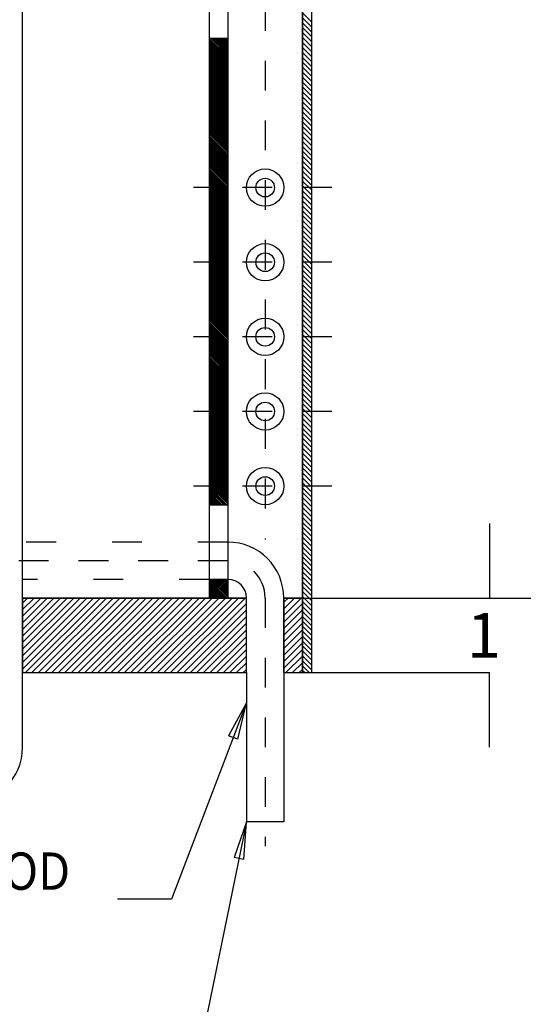
# Model space of a CAD drawing. Extents: x -49 to 22, y -1 to 17.
# Drawn here: x 6.8 to 8.5, y 2.2 to 5.5 of the extents above; entities that cross this region are included whole.
import ezdxf
from ezdxf.enums import TextEntityAlignment as Align

# ---------------------------------------------------------------- set-up
doc = ezdxf.new("R2010")
doc.units = 0
doc.linetypes.add('HIDDEN', pattern=[0.1875, 0.0625, -0.0625, 0.0625])
doc.linetypes.add('LONG_DASH', pattern=[0.375, 0.09375, -0.1875, 0.09375])
doc.layers.add('1', color=7, linetype='CONTINUOUS')
doc.layers.add('2', color=7, linetype='CONTINUOUS')
doc.styles.get("Standard").update_dxf_attribs({"font": 'monotxt.shx'})
doc.dimstyles.new('DSTYLE2', dxfattribs={"dimtxt": 0.6, "dimasz": 0.15, "dimexe": 0, "dimexo": 0, "dimgap": 0, "dimtad": 0, "dimtih": 1, "dimtoh": 1, "dimlfac": 4, "dimzin": 3, "dimcen": 0.09, "dimazin": 3, "dimtp": 0.03937, "dimtm": 0.03937, "dimtfac": 1, "dimtofl": 0, "dimtmove": 0, "dimatfit": 3})

# ---------------------------------------------------------------- blocks, each defined once
blk = doc.blocks.new('_AH13')
at = {"color": 0, "linetype": 'CONTINUOUS'}
blk.add_solid([(0, 0), (-1, 0.166667), (-1, -0.166667), (0, 0)], dxfattribs=at)
blk = doc.blocks.new('*D4901')
at = {"layer": '1', "color": 3, "linetype": 'CONTINUOUS'}
for p, q in [((7.7793, 10.579), (10.9542, 10.579)), ((10.9542, 10.579), (10.9542, 7.154)), ((10.9542, 3.579), (10.9542, 7.004)), ((7.7793, 3.579), (10.9542, 3.579))]:
    blk.add_line(p, q, dxfattribs=at)
at = {"layer": '1', "color": 3, "xscale": 0.15, "yscale": 0.15, "zscale": 0.15}
for p, rotation in [((10.9542, 10.579), 450), ((10.9542, 3.579), 270)]:
    blk.add_blockref('_AH13', p, dxfattribs=dict(at, rotation=rotation))
at = {"layer": '1', "color": 3, "linetype": 'CONTINUOUS'}
blk.add_text('28', height=0.15, dxfattribs=at).set_placement((10.8042, 7.004))
blk = doc.blocks.new('*D5079')
at = {"layer": '1', "color": 3, "linetype": 'CONTINUOUS'}
for p, q in [((8.4054, 3.829), (8.4054, 3.579)), ((7.7168, 3.579), (8.4054, 3.579)), ((7.7168, 3.329), (8.4054, 3.329)), ((8.4054, 3.079), (8.4054, 3.329))]:
    blk.add_line(p, q, dxfattribs=at)
at = {"layer": '1', "color": 3, "xscale": 0.15, "yscale": 0.15, "zscale": 0.15}
for p, rotation in [((8.4054, 3.579), 630), ((8.4054, 3.329), 450)]:
    blk.add_blockref('_AH13', p, dxfattribs=dict(at, rotation=rotation))
at = {"layer": '1', "color": 3, "linetype": 'CONTINUOUS'}
blk.add_text('1', height=0.15, dxfattribs=at).set_placement((8.3304, 3.379))
blk = doc.blocks.new('*XH69')
at = {"layer": '1', "color": 230, "linetype": 'CONTINUOUS'}
for p, q in [((0.009, -0.23), (-0.23, 0.009)), ((0.009, -0.208), (-0.208, 0.009)), ((0.009, -0.186), (-0.186, 0.009)), ((0.009, -0.164), (-0.164, 0.009)), ((0.009, -0.142), (-0.142, 0.009)), ((0.009, -0.119), (-0.119, 0.009)), ((0.009, -0.097), (-0.097, 0.009)), ((0.009, -0.075), (-0.075, 0.009)), ((0.009, -0.053), (-0.053, 0.009)), ((0.009, -0.031), (-0.031, 0.009)), ((0.009, -0.009), (-0.009, 0.009)), ((-0.002, -0.241), (-0.241, -0.002)), ((-0.024, -0.241), (-0.241, -0.024)), ((-0.046, -0.241), (-0.241, -0.046)), ((-0.068, -0.241), (-0.241, -0.068)), ((-0.09, -0.241), (-0.241, -0.09)), ((-0.113, -0.241), (-0.241, -0.113)), ((-0.135, -0.241), (-0.241, -0.135)), ((-0.157, -0.241), (-0.241, -0.157)), ((-0.179, -0.241), (-0.241, -0.179)), ((-0.201, -0.241), (-0.241, -0.201)), ((-0.223, -0.241), (-0.241, -0.223))]:
    blk.add_line(p, q, dxfattribs=at)
blk = doc.blocks.new('*XH70')
at = {"layer": '1', "color": 230, "linetype": 'CONTINUOUS'}
for p, q in [((0.004, -0.247), (-0.246, 0.003)), ((0.004, -0.225), (-0.225, 0.004)), ((0.004, -0.203), (-0.203, 0.004)), ((0.004, -0.181), (-0.181, 0.004)), ((0.004, -0.158), (-0.158, 0.004)), ((0.004, -0.136), (-0.136, 0.004)), ((0.004, -0.114), (-0.114, 0.004)), ((0.004, -0.092), (-0.092, 0.004)), ((0.004, -0.07), (-0.07, 0.004)), ((0.004, -0.048), (-0.048, 0.004)), ((0.004, -0.026), (-0.026, 0.004)), ((0.004, -0.004), (-0.004, 0.004)), ((0.004, -0.269), (-0.246, -0.019)), ((0.004, -0.291), (-0.246, -0.041)), ((0.004, -0.313), (-0.246, -0.063)), ((0.004, -0.335), (-0.246, -0.085)), ((0.004, -0.357), (-0.246, -0.107)), ((0.004, -0.379), (-0.246, -0.129)), ((0.004, -0.402), (-0.246, -0.152)), ((0.004, -0.424), (-0.246, -0.174)), ((0.004, -0.446), (-0.246, -0.196)), ((0.004, -0.468), (-0.246, -0.218)), ((0.004, -0.49), (-0.246, -0.24)), ((0.004, -0.512), (-0.246, -0.262)), ((0.004, -0.534), (-0.246, -0.284)), ((0.004, -0.556), (-0.246, -0.306)), ((0.004, -0.578), (-0.246, -0.328)), ((0.004, -0.6), (-0.246, -0.35)), ((0.004, -0.623), (-0.246, -0.373)), ((0.004, -0.645), (-0.246, -0.395)), ((0.004, -0.667), (-0.246, -0.417)), ((0.004, -0.689), (-0.246, -0.439)), ((0.004, -0.711), (-0.246, -0.461)), ((0.004, -0.733), (-0.246, -0.483)), ((0.004, -0.755), (-0.246, -0.505)), ((0.004, -0.777), (-0.246, -0.527)), ((0.004, -0.799), (-0.246, -0.549)), ((0.004, -0.821), (-0.246, -0.571)), ((0.004, -0.843), (-0.246, -0.593)), ((0.004, -0.866), (-0.246, -0.616)), ((0.004, -0.888), (-0.246, -0.638)), ((0.004, -0.91), (-0.246, -0.66)), ((0.004, -0.932), (-0.246, -0.682)), ((0.004, -0.954), (-0.246, -0.704)), ((0.004, -0.976), (-0.246, -0.726)), ((0.004, -0.998), (-0.246, -0.748)), ((0.004, -1.02), (-0.246, -0.77)), ((0.004, -1.042), (-0.246, -0.792)), ((0.004, -1.064), (-0.246, -0.814)), ((0.004, -1.087), (-0.246, -0.837)), ((0.004, -1.109), (-0.246, -0.859)), ((0.004, -1.131), (-0.246, -0.881)), ((0.004, -1.153), (-0.246, -0.903)), ((0.004, -1.175), (-0.246, -0.925)), ((0.004, -1.197), (-0.246, -0.947)), ((0.004, -1.219), (-0.246, -0.969)), ((0.004, -1.241), (-0.246, -0.991)), ((0.004, -1.263), (-0.246, -1.013)), ((0.004, -1.285), (-0.246, -1.035)), ((0.004, -1.308), (-0.246, -1.058)), ((0.004, -1.33), (-0.246, -1.08)), ((0.004, -1.352), (-0.246, -1.102)), ((0.004, -1.374), (-0.246, -1.124)), ((0.004, -1.396), (-0.246, -1.146)), ((0.004, -1.418), (-0.246, -1.168)), ((0.004, -1.44), (-0.246, -1.19)), ((0.004, -1.462), (-0.246, -1.212)), ((0.004, -1.484), (-0.246, -1.234)), ((0.004, -1.506), (-0.246, -1.256)), ((0.004, -1.528), (-0.246, -1.278)), ((0.004, -1.551), (-0.246, -1.301)), ((0.004, -1.573), (-0.246, -1.323)), ((0.004, -1.595), (-0.246, -1.345)), ((0.004, -1.617), (-0.246, -1.367)), ((0.004, -1.639), (-0.246, -1.389)), ((0.004, -1.661), (-0.246, -1.411)), ((0.004, -1.683), (-0.246, -1.433)), ((0.004, -1.705), (-0.246, -1.455)), ((0.004, -1.727), (-0.246, -1.477)), ((0.004, -1.749), (-0.246, -1.499)), ((0.004, -1.772), (-0.246, -1.522)), ((0.004, -1.794), (-0.246, -1.544)), ((0.004, -1.816), (-0.246, -1.566)), ((0.004, -1.838), (-0.246, -1.588)), ((0.004, -1.86), (-0.246, -1.61)), ((0.004, -1.882), (-0.246, -1.632)), ((0.004, -1.904), (-0.246, -1.654)), ((0.004, -1.926), (-0.246, -1.676)), ((0.004, -1.948), (-0.246, -1.698)), ((0.004, -1.97), (-0.246, -1.72)), ((0.004, -1.993), (-0.246, -1.743)), ((0.004, -2.015), (-0.246, -1.765)), ((0.004, -2.037), (-0.246, -1.787)), ((0.004, -2.059), (-0.246, -1.809)), ((0.004, -2.081), (-0.246, -1.831)), ((0.004, -2.103), (-0.246, -1.853)), ((0.004, -2.125), (-0.246, -1.875)), ((0.004, -2.147), (-0.246, -1.897)), ((0.004, -2.169), (-0.246, -1.919)), ((0.004, -2.191), (-0.246, -1.941)), ((0.004, -2.213), (-0.246, -1.963)), ((0.004, -2.236), (-0.246, -1.986)), ((0.004, -2.258), (-0.246, -2.008)), ((0.004, -2.28), (-0.246, -2.03)), ((0.004, -2.302), (-0.246, -2.052)), ((0.004, -2.324), (-0.246, -2.074)), ((0.004, -2.346), (-0.246, -2.096)), ((0.004, -2.368), (-0.246, -2.118)), ((0.004, -2.39), (-0.246, -2.14)), ((0.004, -2.412), (-0.246, -2.162)), ((0.004, -2.434), (-0.246, -2.184)), ((0.004, -2.457), (-0.246, -2.207)), ((0.004, -2.479), (-0.246, -2.229)), ((0.004, -2.501), (-0.246, -2.251)), ((0.004, -2.523), (-0.246, -2.273)), ((0.004, -2.545), (-0.246, -2.295)), ((0.004, -2.567), (-0.246, -2.317)), ((0.004, -2.589), (-0.246, -2.339)), ((0.004, -2.611), (-0.246, -2.361)), ((0.004, -2.633), (-0.246, -2.383)), ((0.004, -2.655), (-0.246, -2.405)), ((0.004, -2.678), (-0.246, -2.428)), ((0.004, -2.7), (-0.246, -2.45)), ((0.004, -2.722), (-0.246, -2.472)), ((0.004, -2.744), (-0.246, -2.494)), ((0.004, -2.766), (-0.246, -2.516)), ((0.004, -2.788), (-0.246, -2.538)), ((0.004, -2.81), (-0.246, -2.56)), ((0.004, -2.832), (-0.246, -2.582)), ((0.004, -2.854), (-0.246, -2.604)), ((0.004, -2.876), (-0.246, -2.626)), ((0.004, -2.899), (-0.246, -2.649)), ((0.004, -2.921), (-0.246, -2.671)), ((0.004, -2.943), (-0.246, -2.693)), ((0.004, -2.965), (-0.246, -2.715)), ((0.004, -2.987), (-0.246, -2.737)), ((0.004, -3.009), (-0.246, -2.759)), ((0.004, -3.031), (-0.246, -2.781)), ((0.004, -3.053), (-0.246, -2.803)), ((0.004, -3.075), (-0.246, -2.825)), ((0.004, -3.097), (-0.246, -2.847)), ((0.004, -3.119), (-0.246, -2.869)), ((0.004, -3.142), (-0.246, -2.892)), ((0.004, -3.164), (-0.246, -2.914)), ((0.004, -3.186), (-0.246, -2.936)), ((0.004, -3.208), (-0.246, -2.958)), ((0.004, -3.23), (-0.246, -2.98)), ((0.004, -3.252), (-0.246, -3.002)), ((0.004, -3.274), (-0.246, -3.024)), ((0.004, -3.296), (-0.246, -3.046)), ((0.004, -3.318), (-0.246, -3.068)), ((0.004, -3.34), (-0.246, -3.09)), ((0.004, -3.363), (-0.246, -3.113)), ((0.004, -3.385), (-0.246, -3.135)), ((0.004, -3.407), (-0.246, -3.157)), ((0.004, -3.429), (-0.246, -3.179)), ((0.004, -3.451), (-0.246, -3.201)), ((0.004, -3.473), (-0.246, -3.223)), ((0.004, -3.495), (-0.246, -3.245)), ((0.004, -3.517), (-0.246, -3.267)), ((0.004, -3.539), (-0.246, -3.289)), ((0.004, -3.561), (-0.246, -3.311)), ((0.004, -3.584), (-0.246, -3.334)), ((0.004, -3.606), (-0.246, -3.356)), ((0.004, -3.628), (-0.246, -3.378)), ((0.004, -3.65), (-0.246, -3.4)), ((0.004, -3.672), (-0.246, -3.422)), ((0.004, -3.694), (-0.246, -3.444)), ((0.004, -3.716), (-0.246, -3.466)), ((0.004, -3.738), (-0.246, -3.488)), ((0.004, -3.76), (-0.246, -3.51)), ((0.004, -3.782), (-0.246, -3.532)), ((0.004, -3.804), (-0.246, -3.554)), ((0.004, -3.827), (-0.246, -3.577)), ((0.004, -3.849), (-0.246, -3.599)), ((0.004, -3.871), (-0.246, -3.621)), ((0.004, -3.893), (-0.246, -3.643)), ((0.004, -3.915), (-0.246, -3.665)), ((0.004, -3.937), (-0.246, -3.687)), ((0.004, -3.959), (-0.246, -3.709)), ((0.004, -3.981), (-0.246, -3.731)), ((0.004, -4.003), (-0.246, -3.753)), ((0.004, -4.025), (-0.246, -3.775)), ((0.004, -4.048), (-0.246, -3.798)), ((0.004, -4.07), (-0.246, -3.82)), ((0.004, -4.092), (-0.246, -3.842)), ((0.004, -4.114), (-0.246, -3.864)), ((0.004, -4.136), (-0.246, -3.886)), ((0.004, -4.158), (-0.246, -3.908)), ((0.004, -4.18), (-0.246, -3.93)), ((0.004, -4.202), (-0.246, -3.952)), ((0.004, -4.224), (-0.246, -3.974)), ((0.004, -4.246), (-0.246, -3.996)), ((0.004, -4.269), (-0.246, -4.019)), ((0.004, -4.291), (-0.246, -4.041)), ((0.004, -4.313), (-0.246, -4.063)), ((0.004, -4.335), (-0.246, -4.085)), ((0.004, -4.357), (-0.246, -4.107)), ((0.004, -4.379), (-0.246, -4.129)), ((0.004, -4.401), (-0.246, -4.151)), ((0.004, -4.423), (-0.246, -4.173)), ((0.004, -4.445), (-0.246, -4.195)), ((0.004, -4.467), (-0.246, -4.217)), ((0.004, -4.489), (-0.246, -4.239)), ((0.004, -4.512), (-0.246, -4.262)), ((0.004, -4.534), (-0.246, -4.284)), ((0.004, -4.556), (-0.246, -4.306)), ((0.004, -4.578), (-0.246, -4.328)), ((0.004, -4.6), (-0.246, -4.35)), ((0.004, -4.622), (-0.246, -4.372)), ((0.004, -4.644), (-0.246, -4.394)), ((0.004, -4.666), (-0.246, -4.416)), ((0.004, -4.688), (-0.246, -4.438)), ((0.004, -4.71), (-0.246, -4.46)), ((0.004, -4.733), (-0.246, -4.483)), ((0.004, -4.755), (-0.246, -4.505)), ((0.004, -4.777), (-0.246, -4.527)), ((0.004, -4.799), (-0.246, -4.549)), ((0.004, -4.821), (-0.246, -4.571)), ((0.004, -4.843), (-0.246, -4.593)), ((0.004, -4.865), (-0.246, -4.615)), ((0.004, -4.887), (-0.246, -4.637)), ((0.004, -4.909), (-0.246, -4.659)), ((0.004, -4.931), (-0.246, -4.681)), ((0.004, -4.954), (-0.246, -4.704)), ((0.004, -4.976), (-0.246, -4.726)), ((0.004, -4.998), (-0.246, -4.748)), ((0.004, -5.02), (-0.246, -4.77)), ((0.004, -5.042), (-0.246, -4.792)), ((0.004, -5.064), (-0.246, -4.814)), ((0.004, -5.086), (-0.246, -4.836)), ((0.004, -5.108), (-0.246, -4.858)), ((0.004, -5.13), (-0.246, -4.88)), ((0.004, -5.152), (-0.246, -4.902)), ((0.004, -5.175), (-0.246, -4.925)), ((0.004, -5.197), (-0.246, -4.947)), ((0.004, -5.219), (-0.246, -4.969)), ((0.004, -5.241), (-0.246, -4.991)), ((0.004, -5.263), (-0.246, -5.013)), ((0.004, -5.285), (-0.246, -5.035)), ((0.004, -5.307), (-0.246, -5.057)), ((0.004, -5.329), (-0.246, -5.079)), ((0.004, -5.351), (-0.246, -5.101)), ((0.004, -5.373), (-0.246, -5.123)), ((0.004, -5.395), (-0.246, -5.145)), ((0.004, -5.418), (-0.246, -5.168)), ((0.004, -5.44), (-0.246, -5.19)), ((0.004, -5.462), (-0.246, -5.212)), ((0.004, -5.484), (-0.246, -5.234)), ((0.004, -5.506), (-0.246, -5.256)), ((0.004, -5.528), (-0.246, -5.278)), ((0.004, -5.55), (-0.246, -5.3)), ((0.004, -5.572), (-0.246, -5.322)), ((0.004, -5.594), (-0.246, -5.344)), ((0.004, -5.616), (-0.246, -5.366)), ((0.004, -5.639), (-0.246, -5.389)), ((0.004, -5.661), (-0.246, -5.411)), ((0.004, -5.683), (-0.246, -5.433)), ((0.004, -5.705), (-0.246, -5.455)), ((0.004, -5.727), (-0.246, -5.477)), ((0.004, -5.749), (-0.246, -5.499)), ((0.004, -5.771), (-0.246, -5.521)), ((0.004, -5.793), (-0.246, -5.543)), ((0.004, -5.815), (-0.246, -5.565)), ((0.004, -5.837), (-0.246, -5.587)), ((0.004, -5.86), (-0.246, -5.61)), ((0.004, -5.882), (-0.246, -5.632)), ((0.004, -5.904), (-0.246, -5.654)), ((0.004, -5.926), (-0.246, -5.676)), ((0.004, -5.948), (-0.246, -5.698)), ((0.004, -5.97), (-0.246, -5.72)), ((0.004, -5.992), (-0.246, -5.742)), ((0.004, -6.014), (-0.246, -5.764)), ((0.004, -6.036), (-0.246, -5.786)), ((0.004, -6.058), (-0.246, -5.808)), ((0.004, -6.08), (-0.246, -5.83)), ((0.004, -6.103), (-0.246, -5.853)), ((0.004, -6.125), (-0.246, -5.875)), ((0.004, -6.147), (-0.246, -5.897)), ((0.004, -6.169), (-0.246, -5.919)), ((0.004, -6.191), (-0.246, -5.941)), ((0.004, -6.213), (-0.246, -5.963)), ((0.004, -6.235), (-0.246, -5.985)), ((-0.007, -6.246), (-0.246, -6.007)), ((-0.029, -6.246), (-0.246, -6.029)), ((-0.051, -6.246), (-0.246, -6.051)), ((-0.074, -6.246), (-0.246, -6.074)), ((-0.096, -6.246), (-0.246, -6.096)), ((-0.118, -6.246), (-0.246, -6.118)), ((-0.14, -6.246), (-0.246, -6.14)), ((-0.162, -6.246), (-0.246, -6.162)), ((-0.184, -6.246), (-0.246, -6.184)), ((-0.206, -6.246), (-0.246, -6.206)), ((-0.228, -6.246), (-0.246, -6.228))]:
    blk.add_line(p, q, dxfattribs=at)
blk = doc.blocks.new('*XH71')
at = {"layer": '1', "color": 230, "linetype": 'CONTINUOUS'}
for p, q in [((-2.978, 0.027), (-2.027, 0.978)), ((-2.978, 0.116), (-2.116, 0.978)), ((-2.978, 0.204), (-2.204, 0.978)), ((-2.978, 0.292), (-2.292, 0.978)), ((-2.978, 0.381), (-2.381, 0.978)), ((-2.978, 0.469), (-2.469, 0.978)), ((-2.978, 0.558), (-2.558, 0.978)), ((-2.978, 0.646), (-2.646, 0.978)), ((-2.978, 0.734), (-2.734, 0.978)), ((-2.978, 0.823), (-2.823, 0.978)), ((-2.978, 0.911), (-2.911, 0.978)), ((-2.939, -0.022), (-1.939, 0.978)), ((-2.851, -0.022), (-1.851, 0.978)), ((-2.762, -0.022), (-1.762, 0.978)), ((-2.674, -0.022), (-1.674, 0.978)), ((-2.585, -0.022), (-1.585, 0.978)), ((-2.497, -0.022), (-1.497, 0.978)), ((-2.409, -0.022), (-1.409, 0.978)), ((-2.32, -0.022), (-1.32, 0.978)), ((-2.232, -0.022), (-1.232, 0.978)), ((-2.143, -0.022), (-1.143, 0.978)), ((-2.055, -0.022), (-1.055, 0.978)), ((-1.967, -0.022), (-0.967, 0.978)), ((-1.878, -0.022), (-0.878, 0.978)), ((-1.79, -0.022), (-0.79, 0.978)), ((-1.701, -0.022), (-0.701, 0.978)), ((-1.613, -0.022), (-0.613, 0.978)), ((-1.525, -0.022), (-0.525, 0.978)), ((-1.436, -0.022), (-0.436, 0.978)), ((-1.348, -0.022), (-0.348, 0.978)), ((-1.26, -0.022), (-0.26, 0.978)), ((-1.171, -0.022), (-0.171, 0.978)), ((-1.083, -0.022), (-0.083, 0.978)), ((-0.994, -0.022), (0.006, 0.978)), ((-0.906, -0.022), (0.022, 0.906)), ((-0.818, -0.022), (0.022, 0.818)), ((-0.729, -0.022), (0.022, 0.729)), ((-0.641, -0.022), (0.022, 0.641)), ((-0.552, -0.022), (0.022, 0.552)), ((-0.464, -0.022), (0.022, 0.464)), ((-0.376, -0.022), (0.022, 0.376)), ((-0.287, -0.022), (0.022, 0.287)), ((-0.199, -0.022), (0.022, 0.199)), ((-0.11, -0.022), (0.022, 0.11)), ((-0.022, -0.022), (0.022, 0.022))]:
    blk.add_line(p, q, dxfattribs=at)
blk = doc.blocks.new('*XH72')
at = {"layer": '1', "color": 230, "linetype": 'CONTINUOUS'}
for p, q in [((-0.228, 0.744), (0.006, 0.978)), ((-0.228, 0.833), (-0.083, 0.978)), ((-0.228, 0.921), (-0.171, 0.978)), ((-0.228, 0.656), (0.022, 0.906)), ((-0.228, 0.568), (0.022, 0.818)), ((-0.228, 0.479), (0.022, 0.729)), ((-0.228, 0.391), (0.022, 0.641)), ((-0.228, 0.302), (0.022, 0.552)), ((-0.228, 0.214), (0.022, 0.464)), ((-0.228, 0.126), (0.022, 0.376)), ((-0.228, 0.037), (0.022, 0.287)), ((-0.199, -0.022), (0.022, 0.199)), ((-0.11, -0.022), (0.022, 0.11)), ((-0.022, -0.022), (0.022, 0.022))]:
    blk.add_line(p, q, dxfattribs=at)
blk = doc.blocks.new('*XH76')
at = {"layer": '1', "color": 230, "linetype": 'CONTINUOUS'}
for p, q in [((0.002, -21.281), (-0.123, -21.156)), ((0.002, -21.347), (-0.123, -21.222)), ((0.002, -21.414), (-0.123, -21.289)), ((0.002, -21.48), (-0.123, -21.355)), ((0.002, -21.546), (-0.123, -21.421)), ((0.002, -21.613), (-0.123, -21.488)), ((0.002, -21.679), (-0.123, -21.554)), ((0.002, -21.745), (-0.123, -21.62)), ((0.002, -21.811), (-0.123, -21.686)), ((0.002, -21.878), (-0.123, -21.753)), ((0.002, -21.944), (-0.123, -21.819)), ((0.002, -22.01), (-0.123, -21.885)), ((0.002, -22.077), (-0.123, -21.952)), ((0.002, -22.143), (-0.123, -22.018)), ((0.002, -22.209), (-0.123, -22.084)), ((0.002, -22.275), (-0.123, -22.15)), ((0.002, -22.342), (-0.123, -22.217)), ((0.002, -22.408), (-0.123, -22.283)), ((0.002, -22.474), (-0.123, -22.349)), ((0.002, -22.541), (-0.123, -22.416)), ((0.002, -22.607), (-0.123, -22.482)), ((0.002, -22.673), (-0.123, -22.548)), ((0.002, -22.74), (-0.123, -22.615)), ((0.002, -22.806), (-0.123, -22.681)), ((0.002, -22.872), (-0.123, -22.747)), ((0.002, -22.938), (-0.123, -22.813)), ((0.002, -23.005), (-0.123, -22.88)), ((0.002, -23.071), (-0.123, -22.946)), ((0.002, -23.137), (-0.123, -23.012)), ((0.002, -23.204), (-0.123, -23.079)), ((0.002, -23.27), (-0.123, -23.145)), ((0.002, -23.336), (-0.123, -23.211)), ((0.002, -23.402), (-0.123, -23.277)), ((0.002, -23.469), (-0.123, -23.344)), ((0.002, -23.535), (-0.123, -23.41)), ((0.002, -23.601), (-0.123, -23.476)), ((0.002, -23.668), (-0.123, -23.543)), ((0.002, -23.734), (-0.123, -23.609)), ((0.002, -23.8), (-0.123, -23.675)), ((0.002, -23.866), (-0.123, -23.741)), ((0.002, -23.933), (-0.123, -23.808)), ((0.002, -23.999), (-0.123, -23.874)), ((0.002, -24.065), (-0.123, -23.94)), ((0.002, -24.132), (-0.123, -24.007)), ((0.002, -24.198), (-0.123, -24.073)), ((0.002, -24.264), (-0.123, -24.139)), ((0.002, -24.33), (-0.123, -24.205)), ((0.002, -24.397), (-0.123, -24.272)), ((0.002, -24.463), (-0.123, -24.338)), ((0.002, -24.529), (-0.123, -24.404)), ((0.002, -24.596), (-0.123, -24.471)), ((0.002, -24.662), (-0.123, -24.537)), ((0.002, -24.728), (-0.123, -24.603)), ((0.002, -24.795), (-0.123, -24.67)), ((0.002, -24.861), (-0.123, -24.736)), ((0.002, -24.927), (-0.123, -24.802)), ((0.002, -24.993), (-0.123, -24.868)), ((0.002, -25.06), (-0.123, -24.935)), ((0.002, -25.126), (-0.123, -25.001)), ((0.002, -25.192), (-0.123, -25.067)), ((0.002, -25.259), (-0.123, -25.134)), ((0.002, -25.325), (-0.123, -25.2)), ((0.002, -25.391), (-0.123, -25.266)), ((0.002, -25.457), (-0.123, -25.332)), ((0.002, -25.524), (-0.123, -25.399)), ((0.002, -25.59), (-0.123, -25.465)), ((0.002, -25.656), (-0.123, -25.531)), ((0.002, -25.723), (-0.123, -25.598)), ((0.002, -25.789), (-0.123, -25.664)), ((0.002, -25.855), (-0.123, -25.73)), ((0.002, -25.921), (-0.123, -25.796)), ((0.002, -25.988), (-0.123, -25.863)), ((0.002, -26.054), (-0.123, -25.929)), ((0.002, -26.12), (-0.123, -25.995)), ((0.002, -26.187), (-0.123, -26.062)), ((0.002, -26.253), (-0.123, -26.128)), ((0.002, -26.319), (-0.123, -26.194)), ((0.002, -26.386), (-0.123, -26.261)), ((0.002, -26.452), (-0.123, -26.327)), ((0.002, -26.518), (-0.123, -26.393)), ((0.002, -26.584), (-0.123, -26.459)), ((0.002, -26.651), (-0.123, -26.526)), ((0.002, -26.717), (-0.123, -26.592)), ((0.002, -26.783), (-0.123, -26.658)), ((0.002, -26.85), (-0.123, -26.725)), ((0.002, -26.916), (-0.123, -26.791)), ((0.002, -26.982), (-0.123, -26.857)), ((0.002, -27.048), (-0.123, -26.923)), ((0.002, -27.115), (-0.123, -26.99)), ((0.002, -27.181), (-0.123, -27.056)), ((0.002, -27.247), (-0.123, -27.122)), ((0.002, -27.314), (-0.123, -27.189)), ((0.002, -27.38), (-0.123, -27.255)), ((0.002, -27.446), (-0.123, -27.321)), ((0.002, -27.512), (-0.123, -27.387)), ((0.002, -27.579), (-0.123, -27.454)), ((0.002, -27.645), (-0.123, -27.52)), ((0.002, -27.711), (-0.123, -27.586)), ((0.002, -27.778), (-0.123, -27.653)), ((0.002, -27.844), (-0.123, -27.719)), ((0.002, -27.91), (-0.123, -27.785)), ((0.002, -27.977), (-0.123, -27.852)), ((0.002, -28.043), (-0.123, -27.918)), ((0.002, -28.109), (-0.123, -27.984)), ((0.002, -28.175), (-0.123, -28.05)), ((0.002, -28.242), (-0.123, -28.117)), ((0.002, -28.308), (-0.123, -28.183)), ((0.002, -28.374), (-0.123, -28.249)), ((0.002, -28.441), (-0.123, -28.316)), ((0.002, -28.507), (-0.123, -28.382)), ((0.002, -28.573), (-0.123, -28.448)), ((0.002, -28.639), (-0.123, -28.514)), ((0.002, -28.706), (-0.123, -28.581)), ((0.002, -28.772), (-0.123, -28.647)), ((0.002, -28.838), (-0.123, -28.713)), ((0.002, -28.905), (-0.123, -28.78)), ((0.002, -28.971), (-0.123, -28.846)), ((0.002, -29.037), (-0.123, -28.912)), ((0.002, -29.103), (-0.123, -28.978)), ((0.002, -29.17), (-0.123, -29.045)), ((0.002, -29.236), (-0.123, -29.111)), ((0.002, -29.302), (-0.123, -29.177)), ((0.002, -29.369), (-0.123, -29.244)), ((0.002, -29.435), (-0.123, -29.31)), ((0.002, -29.501), (-0.123, -29.376)), ((0.002, -29.568), (-0.123, -29.443)), ((0.002, -29.634), (-0.123, -29.509)), ((0.002, -29.7), (-0.123, -29.575)), ((0.002, -29.766), (-0.123, -29.641)), ((0.002, -29.833), (-0.123, -29.708)), ((0.002, -29.899), (-0.123, -29.774)), ((0.002, -29.965), (-0.123, -29.84)), ((-0.032, -29.998), (-0.123, -29.907)), ((-0.098, -29.998), (-0.123, -29.973))]:
    blk.add_line(p, q, dxfattribs=at)
blk = doc.blocks.new('*FC168')
at = {"layer": '2', "color": 7, "linetype": 'CONTINUOUS'}
for p, q in [((0, 0), (-0.679, -3.322)), ((-0.679, -3.322), (-1.403, -3.322))]:
    blk.add_line(p, q, dxfattribs=at)
blk = doc.blocks.new('*FC185')
at = {"layer": '2', "color": 7, "linetype": 'CONTINUOUS'}
for p, q in [((0, 0), (-1.004, -2.633)), ((-1.004, -2.633), (-1.728, -2.633))]:
    blk.add_line(p, q, dxfattribs=at)

msp = doc.modelspace()

# ---------------------------------------------------------------- linework, layer by layer
at = {"layer": '2', "color": 7, "linetype": 'CONTINUOUS'}
for p, q in [((7.8105, 3.329), (7.8105, 10.829)), ((7.7793, 10.579), (7.7793, 3.579)), ((7.4668, 5.454), (7.4668, 3.8915)), ((7.5293, 5.454), (7.4668, 5.454)), ((7.5293, 3.8915), (7.5293, 5.454)), ((7.4668, 3.8915), (7.5293, 3.8915)), ((7.4668, 3.6415), (7.4668, 3.579)), ((7.5293, 3.6415), (7.4668, 3.6415)), ((7.5293, 3.579), (7.5293, 3.6415)), ((6.8418, 3.579), (6.8418, 3.329)), ((7.4668, 3.579), (6.8418, 3.579)), ((7.4668, 3.579), (7.5293, 3.579)), ((7.5293, 3.579), (7.4668, 3.579)), ((7.5918, 3.579), (7.5293, 3.579)), ((7.5918, 3.329), (7.5918, 3.579)), ((7.7168, 3.579), (7.7168, 3.329)), ((7.7793, 3.579), (7.7168, 3.579)), ((7.7793, 3.329), (7.7793, 3.579)), ((7.7793, 3.579), (7.7793, 3.329)), ((6.8418, 3.329), (7.5918, 3.329)), ((7.7168, 3.329), (7.7793, 3.329)), ((7.7793, 3.329), (7.8105, 3.329)), ((7.5918, 3.2284), (7.5319, 3.1175)), ((7.5626, 3.1057), (7.5918, 3.2284)), ((7.5626, 3.1057), (7.5319, 3.1175)), ((7.5918, 2.829), (7.5506, 2.7098)), ((7.5829, 2.7033), (7.5918, 2.829)), ((7.5829, 2.7033), (7.5506, 2.7098))]:
    msp.add_line(p, q, dxfattribs=at)
at = {"layer": '2', "color": 2, "linetype": 'CONTINUOUS'}
for p, q in [((7.8105, 3.329), (7.8105, 10.829)), ((7.7793, 3.579), (7.7793, 10.579)), ((7.7793, 3.329), (7.7793, 3.579)), ((6.8418, 3.329), (7.5918, 3.329)), ((7.7168, 3.329), (7.7793, 3.329)), ((7.7793, 3.329), (7.8105, 3.329))]:
    msp.add_line(p, q, dxfattribs=at)
at = {"layer": '2', "color": 7, "linetype": 'HIDDEN'}
for p, q in [((7.6543, 10.579), (7.6543, 3.7755)), ((7.8781, 4.954), (7.4141, 4.954)), ((7.8781, 4.704), (7.4141, 4.704)), ((7.8781, 4.454), (7.4141, 4.454)), ((7.8781, 4.204), (7.4141, 4.204)), ((7.8781, 3.954), (7.4141, 3.954)), ((7.5293, 3.704), (4.9043, 3.704)), ((7.6543, 3.579), (7.6543, 2.7475)), ((7.6543, 3.579), (7.6543, 2.7475))]:
    msp.add_line(p, q, dxfattribs=at)
at = {"layer": '2', "color": 3, "linetype": 'CONTINUOUS'}
for p, q in [((7.4668, 5.704), (7.4668, 5.454)), ((7.5293, 5.704), (7.5293, 5.454)), ((6.8418, 3.579), (6.8418, 5.579)), ((7.4668, 5.454), (7.4668, 3.8915)), ((7.5293, 5.454), (7.4668, 5.454)), ((7.5293, 5.454), (7.5293, 3.8915)), ((7.4668, 3.8915), (7.4668, 3.6415)), ((7.4668, 3.8915), (7.5293, 3.8915)), ((7.5293, 3.8915), (7.5293, 3.6415)), ((7.4668, 3.6415), (7.4668, 3.579)), ((7.5293, 3.6415), (7.4668, 3.6415)), ((7.5293, 3.6415), (7.5293, 3.579)), ((6.8418, 3.579), (7.4668, 3.579)), ((6.8418, 3.329), (6.8418, 3.579)), ((7.4668, 3.579), (7.5293, 3.579)), ((7.5293, 3.579), (7.5918, 3.579)), ((7.5918, 3.329), (7.5918, 3.579)), ((7.7168, 3.579), (7.7793, 3.579)), ((7.7168, 3.329), (7.7168, 3.579)), ((6.8418, 3.079), (6.8418, 3.329)), ((7.5918, 3.329), (7.5918, 2.829)), ((7.5918, 3.329), (7.5918, 2.829)), ((7.7168, 3.329), (7.7168, 2.829)), ((7.7168, 2.829), (7.5918, 2.829))]:
    msp.add_line(p, q, dxfattribs=at)
at = {"layer": '2', "color": 7, "linetype": 'LONG_DASH'}
for p, q in [((7.5293, 3.7665), (6.8418, 3.7665)), ((7.4668, 3.6415), (6.8418, 3.6415))]:
    msp.add_line(p, q, dxfattribs=at)
at = {"layer": '2', "color": 3, "linetype": 'CONTINUOUS'}
for centre, radius in [((7.6543, 4.954), 0.0625), ((7.6543, 4.954), 0.0312), ((7.6543, 4.704), 0.0625), ((7.6543, 4.704), 0.0312), ((7.6543, 4.454), 0.0625), ((7.6543, 4.454), 0.0312), ((7.6543, 4.204), 0.0625), ((7.6543, 4.204), 0.0312), ((7.6543, 3.954), 0.0625), ((7.6543, 3.954), 0.0312)]:
    msp.add_circle(centre, radius, dxfattribs=at)
for centre, radius, start, end in [((7.5293, 3.579), 0.1875, 0, 90), ((7.5293, 3.579), 0.0625, 0, 90), ((6.6543, 3.079), 0.1875, 270, 360)]:
    msp.add_arc(centre, radius, start, end, dxfattribs=at)
at = {"layer": '2', "color": 7, "linetype": 'HIDDEN'}
msp.add_arc((7.5293, 3.579), 0.125, 0, 90, dxfattribs=at)

# ---------------------------------------------------------------- block references
at = {"layer": '1', "xscale": 0.25, "yscale": 0.25, "zscale": 0.25}
for name, p in [('*XH76', (7.8101, 10.8286)), ('*XH70', (7.5283, 5.4531)), ('*XH69', (7.527, 3.6393)), ('*XH71', (7.5862, 3.3345)), ('*XH72', (7.7737, 3.3345))]:
    msp.add_blockref(name, p, dxfattribs=at)
at = {"layer": '2', "xscale": 0.25, "yscale": 0.25, "zscale": 0.25}
for name, p in [('*FC185', (7.5918, 3.2284)), ('*FC168', (7.5918, 2.829))]:
    msp.add_blockref(name, p, dxfattribs=at)

# ---------------------------------------------------------------- texts
at = {"layer": '2', "color": 3, "linetype": 'CONTINUOUS', "width": 0.91295}
msp.add_text('1/2" OD', height=0.125, dxfattribs=at).set_placement((6.4362, 2.7266), align=Align.TOP_LEFT)

# ---------------------------------------------------------------- dimensions: what is measured, and where the dimension line sits
at = {"layer": '1', "color": 3, "linetype": 'CONTINUOUS'}
for base, p1, p2, picture, middle in [((10.9542, 10.579), (7.7793, 3.579), (7.7793, 10.579), '*D4901', (10.9542, 7.079)), ((8.4054, 3.579), (7.7168, 3.329), (7.7168, 3.579), '*D5079', (8.4054, 3.454))]:
    dim = msp.add_linear_dim(base=base, p1=p1, p2=p2, angle=90, dimstyle='DSTYLE2', override={"dimblk": '_AH13', "dimsah": 0}, dxfattribs=at)
    dim.commit()
    dim.dimension.update_dxf_attribs({"geometry": picture, "text_midpoint": middle, "dimtype": 128})

doc.saveas('drawing.dxf')
